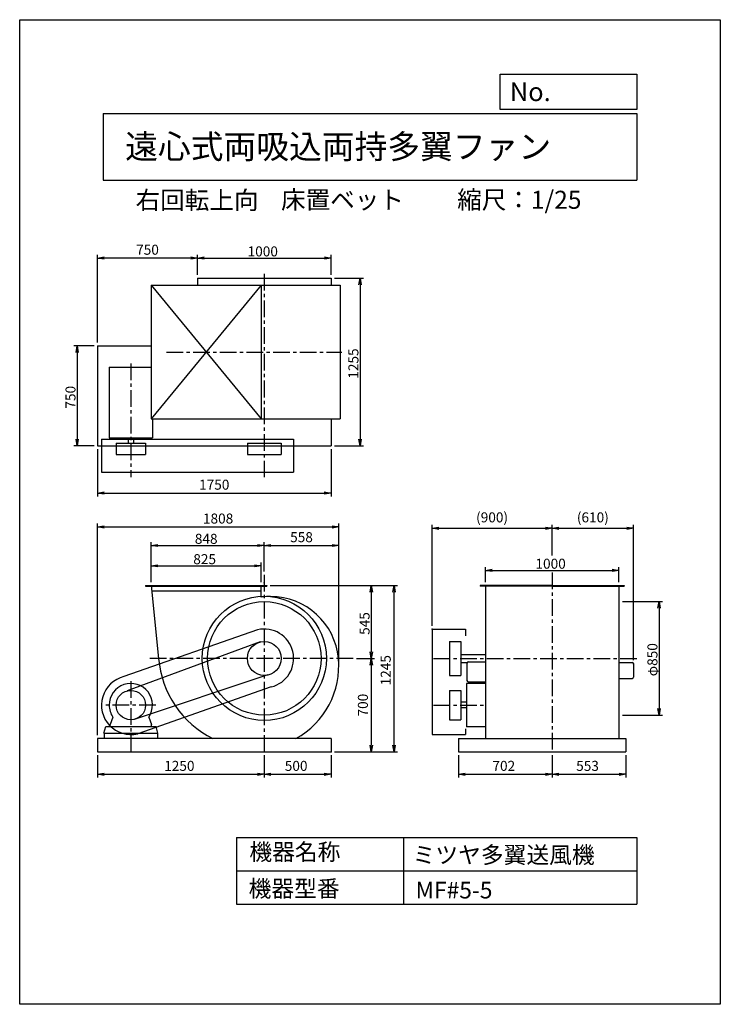
# Model space of a CAD drawing. Extents: x 0 to 5250, y 0 to 7375.
import ezdxf

# ---------------------------------------------------------------- set-up
doc = ezdxf.new("R2010")
doc.units = 0
doc.header["$LTSCALE"] = 100
doc.header["$MEASUREMENT"] = 0
doc.linetypes.add('CENTER', pattern=[2, 1.25, -0.25, 0.25, -0.25])
doc.layers.get('0').update_dxf_attribs({"linetype": 'CONTINUOUS'})
doc.layers.get('DEFPOINTS').update_dxf_attribs({"linetype": 'CONTINUOUS'})
for name, color, linetype in [('1', 4, 'CONTINUOUS'), ('2', 3, 'CENTER'), ('3', 2, 'CONTINUOUS'), ('4', 7, 'CONTINUOUS'), ('FUTO', 4, 'CONTINUOUS')]:
    doc.layers.add(name, color=color, linetype=linetype)
doc.styles.get("Standard").update_dxf_attribs({"font": 'simplex.shx', "bigfont": 'extfont.shx'})
doc.dimstyles.new('IGA', dxfattribs={"dimscale": 2, "dimtxt": 3, "dimasz": 2, "dimexe": 1, "dimexo": 0.5, "dimgap": 1, "dimtad": 1, "dimdec": 3, "dimdsep": 46, "dimtxsty": 'STANDARD', "dimsah": 1, "dimcen": 0, "dimadec": 0, "dimazin": 0, "dimtp": 1, "dimtm": 1, "dimtfac": 10, "dimtdec": 3, "dimtofl": 0, "dimtmove": 2, "dimatfit": 3, "dimfxl": 1, "dimtolj": 1, "dimarcsym": 0})
doc.dimstyles.get("Standard").update_dxf_attribs({"dimtxt": 0.18, "dimasz": 0.18, "dimexe": 0.18, "dimexo": 0.0625, "dimgap": 0.09, "dimtad": 0, "dimtih": 1, "dimtoh": 1, "dimdec": 4, "dimzin": 0, "dimdsep": 46, "dimtxsty": 'STANDARD', "dimcen": 0.09, "dimadec": 0, "dimazin": 0, "dimtfac": 1, "dimtdec": 4, "dimtofl": 0, "dimtmove": 0, "dimatfit": 3, "dimfxl": 1, "dimtolj": 1, "dimtzin": 0, "dimarcsym": 0})

# ---------------------------------------------------------------- blocks, each defined once
blk = doc.blocks.new('_OPEN')
at = {"color": 0, "linetype": 'ByBlock'}
for p, q in [((-1, 0.17), (0, 0)), ((0, 0), (-1, -0.17)), ((0, 0), (-1, 0))]:
    blk.add_line(p, q, dxfattribs=at)
blk = doc.blocks.new('*D4')
at = {"linetype": 'ByBlock'}
for p, q in [((1380.9, 2131.9), (1380.9, 2280.2)), ((1430.9, 2255.2), (2155.9, 2255.2)), ((2205.9, 2131.9), (2205.9, 2280.2))]:
    blk.add_line(p, q, dxfattribs=at)
at = {"layer": 'DEFPOINTS', "color": 0, "linetype": 'ByBlock'}
for p in [(2205.9, 2255.2), (1380.9, 2106.9), (2205.9, 2106.9)]:
    blk.add_point(p, dxfattribs=at)
at = {"linetype": 'ByBlock', "xscale": 50, "yscale": 50, "zscale": 50, "rotation": 180}
blk.add_blockref('_OPEN', (1380.9, 2255.2), dxfattribs=at)
at = {"linetype": 'ByBlock', "xscale": 50, "yscale": 50, "zscale": 50}
blk.add_blockref('_OPEN', (2205.9, 2255.2), dxfattribs=at)
at = {"layer": '3'}
blk.add_text('825', height=75, dxfattribs=at).set_placement((1696.9, 2267.7))
blk = doc.blocks.new('*D5')
at = {"linetype": 'ByBlock'}
for p, q in [((1380.9, 2131.9), (1380.9, 2432.5)), ((1430.9, 2407.5), (2178.9, 2407.5)), ((2228.9, 2253.4), (2228.9, 2432.5))]:
    blk.add_line(p, q, dxfattribs=at)
at = {"layer": 'DEFPOINTS', "color": 0, "linetype": 'ByBlock'}
for p in [(2228.9, 2407.5), (2228.9, 2228.4), (1380.9, 2106.9)]:
    blk.add_point(p, dxfattribs=at)
at = {"linetype": 'ByBlock', "xscale": 50, "yscale": 50, "zscale": 50, "rotation": 180}
blk.add_blockref('_OPEN', (1380.9, 2407.5), dxfattribs=at)
at = {"linetype": 'ByBlock', "xscale": 50, "yscale": 50, "zscale": 50}
blk.add_blockref('_OPEN', (2228.9, 2407.5), dxfattribs=at)
at = {"layer": '3'}
blk.add_text('848', height=75, dxfattribs=at).set_placement((1708.4, 2420))
blk = doc.blocks.new('*D6')
at = {"linetype": 'ByBlock'}
for p, q in [((5441.2, 1986.9), (5740.4, 1986.9)), ((5715.4, 1936.9), (5715.4, 1186.9)), ((5441.2, 1136.9), (5740.4, 1136.9))]:
    blk.add_line(p, q, dxfattribs=at)
at = {"layer": 'DEFPOINTS', "color": 0, "linetype": 'ByBlock'}
for p in [(5416.2, 1986.9), (5416.2, 1136.9), (5715.4, 1136.9)]:
    blk.add_point(p, dxfattribs=at)
at = {"linetype": 'ByBlock', "xscale": 50, "yscale": 50, "zscale": 50}
for p, rotation in [((5715.4, 1986.9), 90), ((5715.4, 1136.9), 270)]:
    blk.add_blockref('_OPEN', p, dxfattribs=dict(at, rotation=rotation))
at = {"layer": '3'}
blk.add_text('φ850', height=75, rotation=90, dxfattribs=at).set_placement((5702.9, 1428))
blk = doc.blocks.new('*D7')
at = {"linetype": 'ByBlock'}
for p, q in [((1728.9, 4579.4), (1728.9, 4730.5)), ((2728.9, 4579.4), (2728.9, 4730.5)), ((1778.9, 4705.5), (2678.9, 4705.5))]:
    blk.add_line(p, q, dxfattribs=at)
at = {"layer": 'DEFPOINTS', "color": 0, "linetype": 'ByBlock'}
for p in [(2728.9, 4705.5), (1728.9, 4554.4), (2728.9, 4554.4)]:
    blk.add_point(p, dxfattribs=at)
at = {"linetype": 'ByBlock', "xscale": 50, "yscale": 50, "zscale": 50, "rotation": 180}
blk.add_blockref('_OPEN', (1728.9, 4705.5), dxfattribs=at)
at = {"linetype": 'ByBlock', "xscale": 50, "yscale": 50, "zscale": 50}
blk.add_blockref('_OPEN', (2728.9, 4705.5), dxfattribs=at)
at = {"layer": '3'}
blk.add_text('1000', height=75, dxfattribs=at).set_placement((2103.9, 4718))
blk = doc.blocks.new('*D8')
at = {"linetype": 'ByBlock'}
for p, q in [((2753.9, 4554.4), (2971.8, 4554.4)), ((2946.8, 4504.4), (2946.8, 3349.4)), ((2753.9, 3299.4), (2971.8, 3299.4))]:
    blk.add_line(p, q, dxfattribs=at)
at = {"layer": 'DEFPOINTS', "color": 0, "linetype": 'ByBlock'}
for p in [(2728.9, 4554.4), (2728.9, 3299.4), (2946.8, 3299.4)]:
    blk.add_point(p, dxfattribs=at)
at = {"linetype": 'ByBlock', "xscale": 50, "yscale": 50, "zscale": 50}
for p, rotation in [((2946.8, 4554.4), 90), ((2946.8, 3299.4), 270)]:
    blk.add_blockref('_OPEN', p, dxfattribs=dict(at, rotation=rotation))
at = {"layer": '3'}
blk.add_text('1255', height=75, rotation=90, dxfattribs=at).set_placement((2934.3, 3801.9))
blk = doc.blocks.new('*D9')
at = {"linetype": 'ByBlock'}
for p, q in [((953.9, 4049.4), (801.7, 4049.4)), ((826.7, 3999.4), (826.7, 3349.4)), ((953.9, 3299.4), (801.7, 3299.4))]:
    blk.add_line(p, q, dxfattribs=at)
at = {"layer": 'DEFPOINTS', "color": 0, "linetype": 'ByBlock'}
for p in [(978.9, 4049.4), (826.7, 3299.4), (978.9, 3299.4)]:
    blk.add_point(p, dxfattribs=at)
at = {"linetype": 'ByBlock', "xscale": 50, "yscale": 50, "zscale": 50}
for p, rotation in [((826.7, 4049.4), 90), ((826.7, 3299.4), 270)]:
    blk.add_blockref('_OPEN', p, dxfattribs=dict(at, rotation=rotation))
at = {"layer": '3'}
blk.add_text('750', height=75, rotation=90, dxfattribs=at).set_placement((814.2, 3578))
blk = doc.blocks.new('*D11')
at = {"linetype": 'ByBlock'}
for p, q in [((3489.8, 3161), (3489.8, 3275.1)), ((3539.8, 3250.1), (4439.8, 3250.1)), ((4489.8, 3161), (4489.8, 3275.1))]:
    blk.add_line(p, q, dxfattribs=at)
at = {"layer": 'DEFPOINTS', "color": 0, "linetype": 'ByBlock'}
for p in [(4489.8, 3250.1), (3489.8, 3136), (4489.8, 3136)]:
    blk.add_point(p, dxfattribs=at)
at = {"linetype": 'ByBlock', "xscale": 50, "yscale": 50, "zscale": 50, "rotation": 180}
blk.add_blockref('_OPEN', (3489.8, 3250.1), dxfattribs=at)
at = {"linetype": 'ByBlock', "xscale": 50, "yscale": 50, "zscale": 50}
blk.add_blockref('_OPEN', (4489.8, 3250.1), dxfattribs=at)
at = {"layer": '3'}
blk.add_text('1000', height=75, dxfattribs=at).set_placement((3864.8, 3262.6))
blk = doc.blocks.new('*D16')
at = {"linetype": 'ByBlock'}
for p, q in [((2273.4, 2106.9), (3055.3, 2106.9)), ((3030.3, 2056.9), (3030.3, 1611.9)), ((2920.3, 1561.9), (3055.3, 1561.9))]:
    blk.add_line(p, q, dxfattribs=at)
at = {"layer": 'DEFPOINTS', "color": 0, "linetype": 'ByBlock'}
for p in [(2248.4, 2106.9), (2895.3, 1561.9), (3030.3, 1561.9)]:
    blk.add_point(p, dxfattribs=at)
at = {"linetype": 'ByBlock', "xscale": 50, "yscale": 50, "zscale": 50}
for p, rotation in [((3030.3, 2106.9), 90), ((3030.3, 1561.9), 270)]:
    blk.add_blockref('_OPEN', p, dxfattribs=dict(at, rotation=rotation))
at = {"layer": '3'}
blk.add_text('545', height=75, rotation=90, dxfattribs=at).set_placement((3017.8, 1738))
blk = doc.blocks.new('*D21')
at = {"color": 0, "linetype": 'ByBlock'}
for p, q in [((582.8, 1866), (582.8, 1698.4)), ((1832.8, 1866), (1832.8, 1698.4)), ((632.8, 1723.4), (1782.8, 1723.4))]:
    blk.add_line(p, q, dxfattribs=at)
at = {"layer": 'DEFPOINTS', "color": 0, "linetype": 'ByBlock'}
for p in [(582.8, 1891), (1832.8, 1891), (1832.8, 1723.4)]:
    blk.add_point(p, dxfattribs=at)
at = {"color": 0, "linetype": 'ByBlock', "xscale": 50, "yscale": 50, "zscale": 50, "rotation": 180}
blk.add_blockref('_OPEN', (582.8, 1723.4), dxfattribs=at)
at = {"color": 0, "linetype": 'ByBlock', "xscale": 50, "yscale": 50, "zscale": 50}
blk.add_blockref('_OPEN', (1832.8, 1723.4), dxfattribs=at)
at = {"layer": '3', "color": 0}
blk.add_text('1250', height=75, dxfattribs=at).set_placement((1082.8, 1748.4))
blk = doc.blocks.new('*D22')
at = {"color": 0, "linetype": 'ByBlock'}
for p, q in [((1832.8, 1866), (1832.8, 1698.4)), ((2332.8, 1866), (2332.8, 1698.4)), ((1882.8, 1723.4), (2282.8, 1723.4))]:
    blk.add_line(p, q, dxfattribs=at)
at = {"layer": 'DEFPOINTS', "color": 0, "linetype": 'ByBlock'}
for p in [(1832.8, 1891), (2332.8, 1891), (2332.8, 1723.4)]:
    blk.add_point(p, dxfattribs=at)
at = {"color": 0, "linetype": 'ByBlock', "xscale": 50, "yscale": 50, "zscale": 50, "rotation": 180}
blk.add_blockref('_OPEN', (1832.8, 1723.4), dxfattribs=at)
at = {"color": 0, "linetype": 'ByBlock', "xscale": 50, "yscale": 50, "zscale": 50}
blk.add_blockref('_OPEN', (2332.8, 1723.4), dxfattribs=at)
at = {"layer": '3', "color": 0}
blk.add_text('500', height=75, dxfattribs=at).set_placement((1986.4, 1748.4))
blk = doc.blocks.new('*D23')
at = {"color": 0, "linetype": 'ByBlock'}
for p, q in [((3287.8, 1866), (3287.8, 1698.4)), ((3989.8, 1866), (3989.8, 1698.4)), ((3337.8, 1723.4), (3939.8, 1723.4))]:
    blk.add_line(p, q, dxfattribs=at)
at = {"layer": 'DEFPOINTS', "color": 0, "linetype": 'ByBlock'}
for p in [(3287.8, 1891), (3989.8, 1891), (3989.8, 1723.4)]:
    blk.add_point(p, dxfattribs=at)
at = {"color": 0, "linetype": 'ByBlock', "xscale": 50, "yscale": 50, "zscale": 50, "rotation": 180}
blk.add_blockref('_OPEN', (3287.8, 1723.4), dxfattribs=at)
at = {"color": 0, "linetype": 'ByBlock', "xscale": 50, "yscale": 50, "zscale": 50}
blk.add_blockref('_OPEN', (3989.8, 1723.4), dxfattribs=at)
at = {"layer": '3', "color": 0}
blk.add_text('702', height=75, dxfattribs=at).set_placement((3542.4, 1748.4))
blk = doc.blocks.new('*D24')
at = {"color": 0, "linetype": 'ByBlock'}
for p, q in [((3989.8, 1866), (3989.8, 1698.4)), ((4542.8, 1866), (4542.8, 1698.4)), ((4039.8, 1723.4), (4492.8, 1723.4))]:
    blk.add_line(p, q, dxfattribs=at)
at = {"layer": 'DEFPOINTS', "color": 0, "linetype": 'ByBlock'}
for p in [(3989.8, 1891), (4542.8, 1891), (4542.8, 1723.4)]:
    blk.add_point(p, dxfattribs=at)
at = {"color": 0, "linetype": 'ByBlock', "xscale": 50, "yscale": 50, "zscale": 50, "rotation": 180}
blk.add_blockref('_OPEN', (3989.8, 1723.4), dxfattribs=at)
at = {"color": 0, "linetype": 'ByBlock', "xscale": 50, "yscale": 50, "zscale": 50}
blk.add_blockref('_OPEN', (4542.8, 1723.4), dxfattribs=at)
at = {"layer": '3', "color": 0}
blk.add_text('553', height=75, dxfattribs=at).set_placement((4169.9, 1748.4))
blk = doc.blocks.new('*D25')
at = {"color": 0, "linetype": 'ByBlock'}
for p, q in [((1877.3, 3136), (2830.5, 3136)), ((2805.5, 1941), (2805.5, 3086)), ((2357.8, 1891), (2830.5, 1891))]:
    blk.add_line(p, q, dxfattribs=at)
at = {"layer": 'DEFPOINTS', "color": 0, "linetype": 'ByBlock'}
for p in [(1852.3, 3136), (2805.5, 3136), (2332.8, 1891)]:
    blk.add_point(p, dxfattribs=at)
at = {"color": 0, "linetype": 'ByBlock', "xscale": 50, "yscale": 50, "zscale": 50}
for p, rotation in [((2805.5, 3136), 90), ((2805.5, 1891), 270)]:
    blk.add_blockref('_OPEN', p, dxfattribs=dict(at, rotation=rotation))
at = {"layer": '3', "color": 0}
blk.add_text('1245', height=75, rotation=90, dxfattribs=at).set_placement((2780.5, 2388.5))
blk = doc.blocks.new('*D27')
at = {"layer": '3', "color": 0, "lineweight": -2}
for p, q in [((3089.8, 2836), (3089.8, 3590.2)), ((3139.8, 3565.2), (3939.8, 3565.2)), ((3989.8, 3362.6), (3989.8, 3590.2))]:
    blk.add_line(p, q, dxfattribs=at)
at = {"layer": 'DEFPOINTS', "color": 0}
for p in [(3989.8, 3565.2), (3989.8, 3337.6), (3089.8, 2811)]:
    blk.add_point(p, dxfattribs=at)
at = {"layer": '3', "color": 0, "lineweight": -2, "xscale": 50, "yscale": 50, "zscale": 50, "rotation": 180}
blk.add_blockref('_OPEN', (3089.8, 3565.2), dxfattribs=at)
at = {"layer": '3', "color": 0, "lineweight": -2, "xscale": 50, "yscale": 50, "zscale": 50}
blk.add_blockref('_OPEN', (3989.8, 3565.2), dxfattribs=at)
at = {"layer": '3', "color": 0, "insert": (3539.8, 3647.3), "char_height": 75, "attachment_point": 5}
blk.add_mtext('\\A1;(900)', dxfattribs=at)
blk = doc.blocks.new('*D29')
at = {"layer": '3', "color": 0, "lineweight": -2}
for p, q in [((3989.8, 3362.6), (3989.8, 3590.2)), ((4039.8, 3565.2), (4549.8, 3565.2)), ((4599.8, 2576.5), (4599.8, 3590.2))]:
    blk.add_line(p, q, dxfattribs=at)
at = {"layer": 'DEFPOINTS', "color": 0}
for p in [(4599.8, 3565.2), (3989.8, 3337.6), (4599.8, 2551.5)]:
    blk.add_point(p, dxfattribs=at)
at = {"layer": '3', "color": 0, "lineweight": -2, "xscale": 50, "yscale": 50, "zscale": 50, "rotation": 180}
blk.add_blockref('_OPEN', (3989.8, 3565.2), dxfattribs=at)
at = {"layer": '3', "color": 0, "lineweight": -2, "xscale": 50, "yscale": 50, "zscale": 50}
blk.add_blockref('_OPEN', (4599.8, 3565.2), dxfattribs=at)
at = {"layer": '3', "color": 0, "insert": (4294.8, 3647.3), "char_height": 75, "attachment_point": 5}
blk.add_mtext('\\A1;(610)', dxfattribs=at)
blk = doc.blocks.new('*D30')
at = {"layer": '3', "color": 0, "lineweight": -2}
for p, q in [((582.8, 4158.3), (582.8, 3804.5)), ((2332.8, 4158.3), (2332.8, 3804.5)), ((632.8, 3829.5), (2282.8, 3829.5))]:
    blk.add_line(p, q, dxfattribs=at)
at = {"layer": 'DEFPOINTS', "color": 0}
for p in [(582.8, 4183.3), (2332.8, 4183.3), (2332.8, 3829.5)]:
    blk.add_point(p, dxfattribs=at)
at = {"layer": '3', "color": 0, "lineweight": -2, "xscale": 50, "yscale": 50, "zscale": 50, "rotation": 180}
blk.add_blockref('_OPEN', (582.8, 3829.5), dxfattribs=at)
at = {"layer": '3', "color": 0, "lineweight": -2, "xscale": 50, "yscale": 50, "zscale": 50}
blk.add_blockref('_OPEN', (2332.8, 3829.5), dxfattribs=at)
at = {"layer": '3', "color": 0, "insert": (1457.8, 3892), "char_height": 75, "attachment_point": 5}
blk.add_mtext('\\A1;1750', dxfattribs=at)
blk = doc.blocks.new('*D31')
at = {"layer": '3', "color": 0, "lineweight": -2}
for p, q in [((582.8, 4958.3), (582.8, 5614.4)), ((1332.8, 5463.3), (1332.8, 5614.4)), ((1282.8, 5589.4), (632.8, 5589.4))]:
    blk.add_line(p, q, dxfattribs=at)
at = {"layer": 'DEFPOINTS', "color": 0}
for p in [(582.8, 5589.4), (1332.8, 5438.3), (582.8, 4933.3)]:
    blk.add_point(p, dxfattribs=at)
at = {"layer": '3', "color": 0, "lineweight": -2, "xscale": 50, "yscale": 50, "zscale": 50, "rotation": 180}
blk.add_blockref('_OPEN', (582.8, 5589.4), dxfattribs=at)
at = {"layer": '3', "color": 0, "lineweight": -2, "xscale": 50, "yscale": 50, "zscale": 50}
blk.add_blockref('_OPEN', (1332.8, 5589.4), dxfattribs=at)
at = {"layer": '3', "color": 0, "insert": (957.8, 5651.9), "char_height": 75, "attachment_point": 5}
blk.add_mtext('\\A1;750', dxfattribs=at)
blk = doc.blocks.new('*D33')
at = {"layer": '3', "color": 0, "lineweight": -2}
for p, q in [((1832.8, 3241), (1832.8, 3461.6)), ((1882.8, 3436.6), (2340.8, 3436.6)), ((2390.8, 2557), (2390.8, 3461.6))]:
    blk.add_line(p, q, dxfattribs=at)
at = {"layer": 'DEFPOINTS', "color": 0}
for p in [(2390.8, 3436.6), (1832.8, 3216), (2390.8, 2532)]:
    blk.add_point(p, dxfattribs=at)
at = {"layer": '3', "color": 0, "lineweight": -2, "xscale": 50, "yscale": 50, "zscale": 50, "rotation": 180}
blk.add_blockref('_OPEN', (1832.8, 3436.6), dxfattribs=at)
at = {"layer": '3', "color": 0, "lineweight": -2, "xscale": 50, "yscale": 50, "zscale": 50}
blk.add_blockref('_OPEN', (2390.8, 3436.6), dxfattribs=at)
at = {"layer": '3', "color": 0, "insert": (2111.8, 3499.1), "char_height": 75, "attachment_point": 5}
blk.add_mtext('\\A1;558', dxfattribs=at)
blk = doc.blocks.new('*D34')
at = {"layer": '3', "color": 0, "lineweight": -2}
for p, q in [((582.8, 2016), (582.8, 3601)), ((632.8, 3576), (2340.8, 3576)), ((2390.8, 2557), (2390.8, 3601))]:
    blk.add_line(p, q, dxfattribs=at)
at = {"layer": 'DEFPOINTS', "color": 0}
for p in [(2390.8, 3576), (2390.8, 2532), (582.8, 1991)]:
    blk.add_point(p, dxfattribs=at)
at = {"layer": '3', "color": 0, "lineweight": -2, "xscale": 50, "yscale": 50, "zscale": 50, "rotation": 180}
blk.add_blockref('_OPEN', (582.8, 3576), dxfattribs=at)
at = {"layer": '3', "color": 0, "lineweight": -2, "xscale": 50, "yscale": 50, "zscale": 50}
blk.add_blockref('_OPEN', (2390.8, 3576), dxfattribs=at)
at = {"layer": '3', "color": 0, "insert": (1486.8, 3638.5), "char_height": 75, "attachment_point": 5}
blk.add_mtext('\\A1;1808', dxfattribs=at)
blk = doc.blocks.new('*D35')
at = {"layer": '3', "color": 0, "lineweight": -2}
for p, q in [((2524.3, 2591), (2659.3, 2591)), ((2634.3, 2541), (2634.3, 1941)), ((2357.8, 1891), (2659.3, 1891))]:
    blk.add_line(p, q, dxfattribs=at)
at = {"layer": 'DEFPOINTS', "color": 0}
for p in [(2499.3, 2591), (2332.8, 1891), (2634.3, 1891)]:
    blk.add_point(p, dxfattribs=at)
at = {"layer": '3', "color": 0, "lineweight": -2, "xscale": 50, "yscale": 50, "zscale": 50}
for p, rotation in [((2634.3, 2591), 90), ((2634.3, 1891), 270)]:
    blk.add_blockref('_OPEN', p, dxfattribs=dict(at, rotation=rotation))
at = {"layer": '3', "color": 0, "insert": (2571.8, 2241), "char_height": 75, "attachment_point": 5, "rotation": 90}
blk.add_mtext('\\A1;700', dxfattribs=at)

msp = doc.modelspace()

# ---------------------------------------------------------------- linework, layer by layer
at = {"layer": '1'}
for p, q in [((984.8334, 5385.32511), (2400.8334, 5385.32511)), ((984.8334, 5385.32511), (984.8334, 4385.32511)), ((1809.8334, 5385.32511), (984.8334, 4385.32511)), ((984.8334, 5385.32511), (1809.8334, 4385.32511)), ((1332.8334, 5438.32511), (2332.8334, 5438.32511)), ((1332.8334, 5438.32511), (1332.8334, 5385.32511)), ((1809.8334, 5385.32511), (1809.8334, 4385.32511)), ((2332.8334, 5438.32511), (2332.8334, 5385.32511)), ((2400.8334, 5385.32511), (2400.8334, 4385.32511)), ((582.8334, 4933.32511), (582.8334, 4183.32511)), ((582.8334, 4933.32511), (984.8334, 4933.32511)), ((670.8334, 4771.82511), (984.8334, 4771.82511)), ((670.8334, 4771.82511), (670.8334, 4242.82511)), ((984.8334, 4385.32511), (2400.8334, 4385.32511)), ((994.8334, 4385.32511), (994.8334, 4242.82511)), ((2332.8334, 4385.32511), (2332.8334, 4183.32511)), ((612.8334, 4232.32511), (612.8334, 3985.32511)), ((612.8334, 4232.32511), (2052.8334, 4232.32511)), ((670.8334, 4242.82511), (994.8334, 4242.82511)), ((811.8334, 4242.82511), (811.8334, 4202.32511)), ((853.8334, 4242.82511), (853.8334, 4202.32511)), ((2052.8334, 4232.32511), (2052.8334, 3985.32511)), ((582.8334, 4183.32511), (2332.8334, 4183.32511)), ((722.8334, 4202.32511), (942.8334, 4202.32511)), ((722.8334, 4202.32511), (722.8334, 4117.32511)), ((942.8334, 4202.32511), (942.8334, 4117.32511)), ((1705.8334, 4202.32511), (1705.8334, 4117.32511)), ((1705.8334, 4202.32511), (1959.8334, 4202.32511)), ((1959.8334, 4202.32511), (1959.8334, 4117.32511)), ((722.8334, 4117.32511), (942.8334, 4117.32511)), ((1705.8334, 4117.32511), (1959.8334, 4117.32511)), ((612.8334, 3985.32511), (2052.8334, 3985.32511)), ((942.3334, 3135.95738), (1852.3334, 3135.95738)), ((942.3334, 3135.95738), (942.3334, 3132.95738)), ((942.3334, 3132.95738), (1852.3334, 3132.95738)), ((1852.3334, 3135.95738), (1852.3334, 3132.95738)), ((3989.831, 3135.95738), (3449.831, 3135.95738)), ((3449.831, 3135.95738), (3449.831, 3132.95738)), ((3989.831, 3132.95738), (3449.831, 3132.95738)), ((3489.831, 3135.95738), (3489.831, 2613.95738)), ((3989.831, 3135.95738), (4529.831, 3135.95738)), ((3989.831, 3132.95738), (4529.831, 3132.95738)), ((4489.831, 3135.95738), (4489.831, 2613.95738)), ((4529.831, 3135.95738), (4529.831, 3132.95738)), ((988.23449, 3095.95738), (1809.8334, 3095.95738)), ((1781.49135, 2804.88259), (781.49135, 2454.88259)), ((3089.831, 2810.95738), (3089.831, 2020.95738)), ((3089.831, 2810.95738), (3339.831, 2810.95738)), ((3339.831, 2810.95738), (3339.831, 2760.95738)), ((1801.15767, 2713.94375), (805.39773, 2347.48101)), ((3221.831, 2717.95738), (3221.831, 2463.95738)), ((3221.831, 2717.95738), (3306.831, 2717.95738)), ((3306.831, 2717.95738), (3306.831, 2463.95738)), ((3306.831, 2620.95738), (3489.831, 2620.95738)), ((3489.831, 2613.95738), (3489.831, 1990.95738)), ((4489.831, 2613.95738), (4489.831, 1990.95738)), ((3306.831, 2560.95738), (3353.68484, 2560.95738)), ((3351.831, 2555.15738), (3351.831, 2425.15738)), ((3361.831, 2565.15738), (3489.831, 2565.15738)), ((4489.831, 2561.45738), (4589.831, 2561.45738)), ((4599.831, 2551.45738), (4599.831, 2451.45738)), ((1860.4263, 2466.99113), (856.73276, 2133.58504)), ((3221.831, 2463.95738), (3306.831, 2463.95738)), ((4489.831, 2441.45738), (4589.831, 2441.45738)), ((1884.17545, 2377.03217), (884.17545, 2027.03217)), ((3489.831, 2402.95738), (3347.331, 2402.95738)), ((3347.331, 2402.95738), (3347.331, 2078.95738)), ((3361.831, 2415.15738), (3489.831, 2415.15738)), ((3221.831, 2350.95738), (3306.831, 2350.95738)), ((3221.831, 2350.95738), (3221.831, 2130.95738)), ((3306.831, 2350.95738), (3306.831, 2130.95738)), ((3347.331, 2261.95738), (3306.831, 2261.95738)), ((3347.331, 2219.95738), (3306.831, 2219.95738)), ((698.3745, 2150.64538), (678.8334, 2096.95738)), ((967.2802, 2150.67838), (986.8334, 2096.95738)), ((630.8334, 2030.95738), (644.31876, 2080.95738)), ((644.31876, 2080.95738), (1021.58827, 2080.95738)), ((678.8334, 2080.95738), (678.8334, 2096.95738)), ((986.8334, 2080.95738), (986.8334, 2096.95738)), ((1034.8334, 2030.95738), (1021.58827, 2080.95738)), ((3221.831, 2130.95738), (3306.831, 2130.95738)), ((3489.831, 2078.95738), (3347.331, 2078.95738)), ((630.8334, 2030.95738), (1034.8334, 2030.95738)), ((632.8334, 2030.95738), (632.8334, 1990.95738)), ((1032.8334, 2030.95738), (1032.8334, 1990.95738)), ((3089.831, 2020.95738), (3339.831, 2020.95738)), ((3339.831, 2063.45316), (3339.831, 2020.95738)), ((2332.8334, 1990.95738), (582.8334, 1990.95738)), ((582.8334, 1990.95738), (582.8334, 1890.95738)), ((2332.8334, 1990.95738), (2332.8334, 1890.95738)), ((3287.831, 1990.95738), (4542.831, 1990.95738)), ((3287.831, 1990.95738), (3287.831, 1890.95738)), ((4542.831, 1990.95738), (4542.831, 1890.95738)), ((582.8334, 1890.95738), (2332.8334, 1890.95738)), ((3287.831, 1890.95738), (4542.831, 1890.95738))]:
    msp.add_line(p, q, dxfattribs=at)
for centre, radius in [((1832.8334, 2590.95738), 465), ((1832.8334, 2590.95738), 425), ((1832.8334, 2590.95738), 127), ((832.8334, 2240.95738), 110)]:
    msp.add_circle(centre, radius, dxfattribs=at)
for centre, radius, start, end in [((1832.8334, 2590.95738), 220, 283.495733281, 103.495733281), ((3361.831, 2555.15738), 10, 90, 180), ((4589.831, 2551.45738), 10, 0, 90), ((832.8334, 2240.95738), 220, 103.495733281, 283.495733281), ((4589.831, 2451.45738), 10, 270, 0), ((832.8334, 2240.95738), 162, 326.10508646, 180), ((3361.831, 2425.15738), 10, 180, 270), ((832.8334, 2240.95738), 162, 180, 213.894877047)]:
    msp.add_arc(centre, radius, start, end, dxfattribs=at)
for p in [(1832.8334, 3156.17529), (1832.8334, 3156.17529), (3089.831, 2810.95738), (4599.831, 2551.45738), (4599.831, 2551.45738), (4599.831, 2551.45738), (2332.8334, 1890.95738), (2332.8334, 1890.95738), (2332.8334, 1890.95738), (2332.8334, 1890.95738), (2332.8334, 1890.95738), (2332.8334, 1890.95738)]:
    msp.add_point(p, dxfattribs=at)
at = {"layer": '2'}
for p, q in [((1832.8334, 5471.30903), (1832.8334, 3948.46146)), ((1099.10751, 4885.32511), (2413.22577, 4885.32511)), ((832.8334, 4799.8151), (832.8334, 3948.46146)), ((1832.8334, 3215.9704), (1832.8334, 1890.95738)), ((3989.831, 3233.54299), (3989.831, 1890.95738)), ((2499.30519, 2590.95738), (968.45186, 2590.95738)), ((3100.51307, 2590.95738), (4640.88085, 2590.95738)), ((832.8334, 2419.40715), (832.8334, 1890.95738)), ((1020.94384, 2240.95738), (645.86504, 2240.95738)), ((3100.51307, 2240.95738), (3489.831, 2240.95738))]:
    msp.add_line(p, q, dxfattribs=at)
at = {"layer": '4'}
for p, q in [((0, 0), (0, 7375)), ((0, 7375), (5250, 7375)), ((5250, 7375), (5250, 7375)), ((5250, 7375), (5250, 0)), ((3601.54356, 6703.15896), (3601.54356, 6966.63065)), ((3601.54356, 6966.63065), (4625, 6966.63065)), ((4625, 6966.63065), (4625, 6703.15896)), ((625, 6673.52189), (4625, 6673.52189)), ((625, 6673.52189), (625, 6173.52189)), ((4625, 6703.15896), (3601.54356, 6703.15896)), ((4625, 6673.52189), (4625, 6173.52189)), ((625, 6173.52189), (4625, 6173.52189)), ((1625, 1250), (1625, 750)), ((1625, 1250), (4625, 1250)), ((2875, 1250), (2875, 750)), ((4625, 1250), (4625, 750)), ((1625, 1000), (4625, 1000)), ((1625, 750), (4625, 750)), ((5250, 0), (0, 0))]:
    msp.add_line(p, q, dxfattribs=at)
at = {"layer": 'FUTO'}
for p, q in [((984.8334, 3135.95738), (1041.20525, 2590.95738)), ((1809.8334, 3050.63566), (1809.8334, 3135.95738)), ((1880.3334, 3053.95738), (1863.3334, 3053.95738))]:
    msp.add_line(p, q, dxfattribs=at)
for centre, radius, start, end in [((1863.3334, 2621.45738), 432.5, 90, 97.105655247), ((1880.3334, 2543.45738), 510.5, 5.338867588, 90), ((1773.8334, 2649.95738), 735, 184.604206727, 243.714514043), ((1773.8334, 2531.95738), 617, 298.738492844, 5.487235143)]:
    msp.add_arc(centre, radius, start, end, dxfattribs=at)

# ---------------------------------------------------------------- texts
at = {"layer": '4'}
for s, height, p in [('No.', 140, (3672.4239, 6765.1527)), ('遠心式両吸込両持多翼ファン', 180, (790.41898, 6334.70244)), ('右回転上向', 135, (868.6922, 5955.79869)), ('床置ベット', 135, (1958.33929, 5958.5721)), ('縮尺：1/25', 135, (3278.24016, 5958.5721)), ('機器名称', 125, (1721.2552, 1078.85756)), ('ミツヤ多翼送風機', 125, (2944.19686, 1056.42942)), ('機器型番', 125, (1715.64527, 804.11289)), ('MF#5-5', 125, (2966.63624, 792.89896))]:
    msp.add_text(s, height=height, dxfattribs=at).set_placement(p)

# ---------------------------------------------------------------- dimensions: what is measured, and where the dimension line sits
at = {"layer": '3'}
for base, p1, p2, dimstyle, override, picture, middle in [((582.8334, 5589.4484), (1332.8334, 5438.32511), (582.8334, 4933.32511), 'IGA', {"dimscale": 25, "dimexo": 1, "dimdec": 4, "dimblk1": 'OPEN', "dimblk2": 'OPEN', "dimtdec": 4, "dimtofl": 1, "dimtmove": 0, "dimldrblk": 'OPEN', "dimtzin": 0}, '*D31', (957.8334, 5651.9484)), ((2332.8334, 3829.51775), (582.8334, 4183.32511), (2332.8334, 4183.32511), 'IGA', {"dimscale": 25, "dimexo": 1, "dimdec": 4, "dimblk1": 'OPEN', "dimblk2": 'OPEN', "dimtdec": 4, "dimtofl": 1, "dimtmove": 0, "dimldrblk": 'OPEN', "dimtzin": 0}, '*D30', (1457.8334, 3892.01775)), ((2390.8334, 3576.01494), (582.8334, 1990.95738), (2390.8334, 2531.95738), 'IGA', {"dimscale": 25, "dimexo": 1, "dimdec": 4, "dimblk1": 'OPEN', "dimblk2": 'OPEN', "dimtdec": 4, "dimtofl": 1, "dimtmove": 0, "dimldrblk": 'OPEN', "dimtzin": 0}, '*D34', (1486.8334, 3638.51494)), ((2390.8334, 3436.58613), (1832.8334, 3215.9704), (2390.8334, 2531.95738), 'IGA', {"dimscale": 25, "dimexo": 1, "dimdec": 4, "dimblk1": 'OPEN', "dimblk2": 'OPEN', "dimtdec": 4, "dimtofl": 1, "dimtmove": 0, "dimldrblk": 'OPEN', "dimtzin": 0}, '*D33', (2111.8334, 3499.08613)), ((4489.831, 3250.07252), (3489.831, 3135.95738), (4489.831, 3135.95738), 'Standard', {"dimscale": 25}, '*D11', (3989.831, 3300.07252)), ((1832.8334, 1723.355), (582.8334, 1890.95738), (1832.8334, 1890.95738), 'Standard', {"dimscale": 25, "dimexo": 1, "dimdec": 0, "dimtofl": 1}, '*D21', (1207.8334, 1785.855)), ((2332.8334, 1723.355), (1832.8334, 1890.95738), (2332.8334, 1890.95738), 'Standard', {"dimscale": 25, "dimexo": 1, "dimdec": 0, "dimtofl": 1}, '*D22', (2082.8334, 1785.855)), ((3989.831, 1723.355), (3287.831, 1890.95738), (3989.831, 1890.95738), 'Standard', {"dimscale": 25, "dimexo": 1, "dimdec": 0, "dimtofl": 1}, '*D23', (3638.831, 1785.855)), ((4542.831, 1723.355), (3989.831, 1890.95738), (4542.831, 1890.95738), 'Standard', {"dimscale": 25, "dimexo": 1, "dimdec": 0, "dimtofl": 1}, '*D24', (4266.331, 1785.855))]:
    dim = msp.add_linear_dim(base=base, p1=p1, p2=p2, dimstyle=dimstyle, override=override, dxfattribs=at)
    dim.commit()
    dim.dimension.update_dxf_attribs({"geometry": picture, "text_midpoint": middle})
for base, p1, p2, picture, middle, set_off in [((2332.8334, 5589.4484), (1332.8334, 5438.32511), (2332.8334, 5438.32511), '*D7', (1832.8334, 5639.4484), (-396.03277, 883.94454)), ((1832.8334, 3436.58613), (984.8334, 3135.95738), (1832.8334, 3257.42917), '*D5', (1408.8334, 3486.58613), (-396.03277, 1029.06976)), ((1809.8334, 3284.30272), (984.8334, 3135.95738), (1809.8334, 3135.95738), '*D4', (1397.3334, 3334.30272), (-396.03277, 1029.06976))]:
    dim = msp.add_linear_dim(base=base, p1=p1, p2=p2, dimstyle='Standard', override={"dimscale": 25}, dxfattribs=at)
    dim.commit()
    dim.dimension.update_dxf_attribs({"geometry": picture, "text_midpoint": middle, "insert": set_off})
dim = msp.add_linear_dim(base=(2550.77013, 4183.32511), p1=(2332.8334, 5438.32511), p2=(2332.8334, 4183.32511), angle=90, dimstyle='Standard', override={"dimscale": 25}, dxfattribs=at)
dim.commit()
dim.dimension.update_dxf_attribs({"geometry": '*D8', "text_midpoint": (2550.77013, 4810.82511), "dimtype": 128, "insert": (-396.03277, 883.94454)})
for base, p1, p2, override, picture, middle, set_off in [((430.68057, 4183.32511), (582.8334, 4933.32511), (582.8334, 4183.32511), {"dimscale": 25}, '*D9', (380.68057, 4558.32511), (-396.03277, 883.94454)), ((2634.30654, 2590.95738), (1852.3334, 3135.95738), (2499.30519, 2590.95738), {"dimscale": 25}, '*D16', (2584.30654, 2863.45738), (-396.03277, 1029.06976)), ((4791.35441, 2165.95738), (4492.131, 3015.95738), (4492.131, 2165.95738), {"dimscale": 25, "dimpost": 'φ<>'}, '*D6', (4741.35441, 2590.95738), (-924.0765, 1029.06976))]:
    dim = msp.add_linear_dim(base=base, p1=p1, p2=p2, angle=90, dimstyle='Standard', override=override, dxfattribs=at)
    dim.commit()
    dim.dimension.update_dxf_attribs({"geometry": picture, "text_midpoint": middle, "insert": set_off})
for base, p1, p2, override, picture, middle in [((3989.831, 3565.15071), (3089.831, 2810.95738), (3989.831, 3337.57252), {"dimscale": 25, "dimexo": 1, "dimdec": 4, "dimblk1": 'OPEN', "dimblk2": 'OPEN', "dimtdec": 4, "dimtofl": 1, "dimtmove": 0, "dimldrblk": 'OPEN', "dimtzin": 0}, '*D27', (3539.831, 3647.29357)), ((4599.831, 3565.15071), (3989.831, 3337.57252), (4599.831, 2551.45738), {"dimscale": 25, "dimexo": 1, "dimdec": 4, "dimblk1": 'OPEN', "dimblk2": 'OPEN', "dimtdec": 4, "dimtofl": 1, "dimtmove": 1, "dimldrblk": 'OPEN', "dimtzin": 0}, '*D29', (4294.831, 3647.29357))]:
    dim = msp.add_linear_dim(base=base, p1=p1, p2=p2, text='(<>)', dimstyle='IGA', override=override, dxfattribs=at)
    dim.commit()
    dim.dimension.update_dxf_attribs({"geometry": picture, "text_midpoint": middle})
for base, p1, p2, dimstyle, override, picture, middle in [((2805.50077, 3135.95738), (2332.8334, 1890.95738), (1852.3334, 3135.95738), 'Standard', {"dimscale": 25, "dimexo": 1, "dimdec": 0, "dimtofl": 1}, '*D25', (2743.00077, 2513.45738)), ((2634.30654, 1890.95738), (2499.30519, 2590.95738), (2332.8334, 1890.95738), 'IGA', {"dimscale": 25, "dimexo": 1, "dimdec": 4, "dimblk1": 'OPEN', "dimblk2": 'OPEN', "dimtdec": 4, "dimtofl": 1, "dimtmove": 0, "dimldrblk": 'OPEN', "dimtzin": 0}, '*D35', (2571.80654, 2240.95738))]:
    dim = msp.add_linear_dim(base=base, p1=p1, p2=p2, angle=90, dimstyle=dimstyle, override=override, dxfattribs=at)
    dim.commit()
    dim.dimension.update_dxf_attribs({"geometry": picture, "text_midpoint": middle})

doc.saveas('drawing.dxf')
